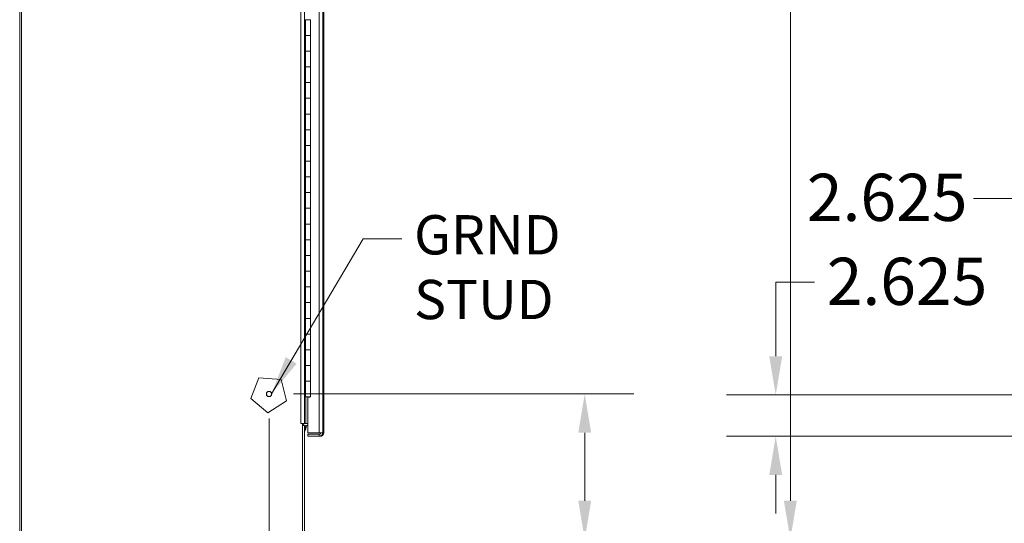
# Model space of a CAD drawing. Units: inches. Extents: x 11 to 414, y 14 to 257.
# Drawn here: x 11 to 73, y 100 to 132 of the extents above; entities that cross this region are included whole.
import ezdxf

# ---------------------------------------------------------------- set-up
doc = ezdxf.new("R2010")
doc.units = ezdxf.units.IN
doc.header["$LTSCALE"] = 25
doc.header["$MEASUREMENT"] = 0
for name, color, linetype, lineweight in [('Dimension (ANSI)', 7, 'Continuous', 13), ('Symbol (ANSI)', 7, 'Continuous', 18), ('Visible (ANSI)', 7, 'Continuous', 13), ('Visible Narrow (ANSI)', 7, 'Continuous', 18)]:
    doc.layers.add(name, color=color, linetype=linetype, lineweight=lineweight)
doc.styles.add('Note Text (ANSI)', font='tahoma.ttf')
doc.dimstyles.new('Default (ANSI)', dxfattribs={"dimscale": 25, "dimtxt": 0.12, "dimasz": 0.098425, "dimexe": 0.125, "dimexo": 0.0625, "dimgap": 0.031496, "dimtad": 0, "dimtih": 1, "dimtoh": 1, "dimdec": 3, "dimrnd": 1e-08, "dimzin": 0, "dimdsep": 46, "dimtxsty": 'Note Text (ANSI)', "dimcen": 0.09, "dimdle": 0.393701, "dimclrd": 256, "dimclre": 256, "dimclrt": 256, "dimadec": 0, "dimazin": 1, "dimtfac": 1, "dimtofl": 0, "dimtmove": 0, "dimatfit": 3, "dimfxl": 1, "dimtolj": 1, "dimtzin": 4, "dimlwd": -1, "dimlwe": -1, "dimarcsym": 0})
doc.dimstyles.new('Default (ANSI)$7', dxfattribs={"dimscale": 25, "dimtxt": 0.12, "dimasz": 0.098425, "dimexe": 0.125, "dimexo": 0.0625, "dimgap": 0.031496, "dimtad": 0, "dimtih": 1, "dimtoh": 1, "dimdec": 3, "dimrnd": 1e-08, "dimzin": 0, "dimdsep": 46, "dimtxsty": 'Note Text (ANSI)', "dimcen": 0.09, "dimdle": 0.393701, "dimclrd": 256, "dimclre": 256, "dimclrt": 256, "dimadec": 0, "dimazin": 1, "dimtfac": 1, "dimtofl": 0, "dimtmove": 0, "dimatfit": 3, "dimfxl": 1, "dimtolj": 1, "dimtzin": 4, "dimlwd": -1, "dimlwe": -1, "dimarcsym": 0})

# ---------------------------------------------------------------- blocks, each defined once
blk = doc.blocks.new('*D19')
at = {"layer": 'Defpoints', "color": 0, "transparency": 16777216}
for p in [(26.609, 108.643), (28.859, 99.612), (26.609, 90.652)]:
    blk.add_point(p, dxfattribs=at)
at = {"layer": 'Dimension (ANSI)', "transparency": 16777216}
for p, q in [((26.609, 107.08), (26.609, 87.527)), ((28.859, 98.049), (28.859, 87.527)), ((24.148, 90.652), (21.688, 90.652)), ((31.32, 90.652), (33.78, 90.652))]:
    blk.add_line(p, q, dxfattribs=at)
for points in [[(24.148, 91.062), (24.148, 90.242), (26.609, 90.652)], [(31.32, 91.062), (31.32, 90.242), (28.859, 90.652)]]:
    blk.add_solid(points, dxfattribs=at)
at = {"layer": 'Dimension (ANSI)', "transparency": 16777216, "insert": (34.568, 92.215), "char_height": 3, "attachment_point": 1, "style": 'Note Text (ANSI)'}
blk.add_mtext('\\A1;2.250', dxfattribs=at)
blk = doc.blocks.new('*D20')
at = {"layer": 'Defpoints', "color": 0, "transparency": 16777216}
for p in [(26.609, 108.643), (46.709, 108.643), (28.64, 99.393)]:
    blk.add_point(p, dxfattribs=at)
at = {"layer": 'Dimension (ANSI)', "transparency": 16777216}
for p, q in [((28.172, 108.643), (49.834, 108.643)), ((46.709, 106.182), (46.709, 101.854)), ((30.203, 99.393), (49.834, 99.393)), ((46.709, 99.393), (46.709, 96.372)), ((46.709, 96.372), (44.249, 96.372))]:
    blk.add_line(p, q, dxfattribs=at)
for points in [[(46.299, 106.182), (47.119, 106.182), (46.709, 108.643)], [(46.299, 101.854), (47.119, 101.854), (46.709, 99.393)]]:
    blk.add_solid(points, dxfattribs=at)
at = {"layer": 'Dimension (ANSI)', "transparency": 16777216, "insert": (33.504, 97.935), "char_height": 3, "attachment_point": 1, "style": 'Note Text (ANSI)'}
blk.add_mtext('\\A1;9.250', dxfattribs=at)
blk = doc.blocks.new('*D26')
at = {"layer": 'Defpoints', "color": 0, "transparency": 16777216}
for p in [(79.01, 121.091), (76.385, 111.248), (79.01, 108.581)]:
    blk.add_point(p, dxfattribs=at)
at = {"layer": 'Dimension (ANSI)', "transparency": 16777216}
for p, q in [((79.01, 110.143), (79.01, 124.216)), ((73.925, 121.091), (71.464, 121.091)), ((81.471, 121.091), (83.932, 121.091))]:
    blk.add_line(p, q, dxfattribs=at)
for points in [[(73.925, 121.501), (73.925, 120.681), (76.385, 121.091)], [(81.471, 121.501), (81.471, 120.681), (79.01, 121.091)]]:
    blk.add_solid(points, dxfattribs=at)
at = {"layer": 'Dimension (ANSI)', "transparency": 16777216, "insert": (60.853, 122.653), "char_height": 3, "attachment_point": 1, "style": 'Note Text (ANSI)'}
blk.add_mtext('\\A1;2.625', dxfattribs=at)
blk = doc.blocks.new('*D27')
at = {"layer": 'Defpoints', "color": 0, "transparency": 16777216}
for p in [(58.869, 108.581), (79.01, 108.581), (76.599, 105.956)]:
    blk.add_point(p, dxfattribs=at)
at = {"layer": 'Dimension (ANSI)', "transparency": 16777216}
for p, q in [((58.869, 111.042), (58.869, 115.749)), ((58.869, 115.749), (61.33, 115.749)), ((77.448, 108.581), (55.744, 108.581)), ((75.036, 105.956), (55.744, 105.956)), ((58.869, 103.495), (58.869, 101.035))]:
    blk.add_line(p, q, dxfattribs=at)
for points in [[(58.459, 111.042), (59.279, 111.042), (58.869, 108.581)], [(58.459, 103.495), (59.279, 103.495), (58.869, 105.956)]]:
    blk.add_solid(points, dxfattribs=at)
at = {"layer": 'Dimension (ANSI)', "transparency": 16777216, "insert": (62.117, 117.311), "char_height": 3, "attachment_point": 1, "style": 'Note Text (ANSI)'}
blk.add_mtext('\\A1;2.625', dxfattribs=at)
blk = doc.blocks.new('*D31')
at = {"layer": 'Defpoints', "color": 0, "transparency": 16777216}
for p in [(59.801, 183.518), (74.76, 183.518), (74.76, 99.393)]:
    blk.add_point(p, dxfattribs=at)
at = {"layer": 'Dimension (ANSI)', "transparency": 16777216}
for p, q in [((73.198, 183.518), (56.676, 183.518)), ((59.801, 181.057), (59.801, 143.811)), ((59.801, 101.854), (59.801, 139.1)), ((73.198, 99.393), (56.676, 99.393))]:
    blk.add_line(p, q, dxfattribs=at)
for points in [[(59.391, 181.057), (60.211, 181.057), (59.801, 183.518)], [(59.391, 101.854), (60.211, 101.854), (59.801, 99.393)]]:
    blk.add_solid(points, dxfattribs=at)
at = {"layer": 'Dimension (ANSI)', "transparency": 16777216, "insert": (53.727, 143.024), "char_height": 3, "attachment_point": 1, "style": 'Note Text (ANSI)'}
blk.add_mtext('\\A1;84.125', dxfattribs=at)

msp = doc.modelspace()

# ---------------------------------------------------------------- linework, layer by layer
at = {"layer": 'Visible (ANSI)'}
for p, q in [((10.734, 183.3929), (10.734, 99.5179)), ((10.859, 99.5179), (10.859, 183.3929)), ((30.0261, 180.7372), (30.0261, 106.1747)), ((28.859, 106.7679), (28.859, 180.1429)), ((30.0886, 141.4985), (30.0886, 106.1747)), ((28.8619, 132.4559), (28.8619, 133.4559)), ((28.9305, 132.4559), (28.8619, 132.4559)), ((28.9305, 132.4559), (29.2541, 132.4559)), ((29.2541, 132.4559), (28.9305, 132.4559)), ((29.2541, 131.4559), (29.2541, 132.4559)), ((28.8619, 130.4559), (28.8619, 131.4559)), ((28.8619, 131.4559), (28.9305, 131.4559)), ((28.9241, 130.4559), (28.9241, 131.4559)), ((29.2541, 131.4559), (28.9305, 131.4559)), ((28.9305, 131.4559), (29.2541, 131.4559)), ((29.2541, 130.4559), (29.2541, 131.4559)), ((28.9305, 130.4559), (28.8619, 130.4559)), ((28.9305, 130.4559), (29.2541, 130.4559)), ((29.2541, 130.4559), (28.9305, 130.4559)), ((29.2541, 129.4559), (29.2541, 130.4559)), ((28.8619, 128.4559), (28.8619, 129.4559)), ((28.8619, 129.4559), (28.9305, 129.4559)), ((28.9241, 128.4559), (28.9241, 129.4559)), ((29.2541, 129.4559), (28.9305, 129.4559)), ((28.9305, 129.4559), (29.2541, 129.4559)), ((29.2541, 128.4559), (29.2541, 129.4559)), ((28.9305, 128.4559), (28.8619, 128.4559)), ((28.9305, 128.4559), (29.2541, 128.4559)), ((29.2541, 128.4559), (28.9305, 128.4559)), ((29.2541, 127.4559), (29.2541, 128.4559)), ((28.8619, 126.4559), (28.8619, 127.4559)), ((28.8619, 127.4559), (28.9305, 127.4559)), ((28.9241, 126.4559), (28.9241, 127.4559)), ((29.2541, 127.4559), (28.9305, 127.4559)), ((28.9305, 127.4559), (29.2541, 127.4559)), ((29.2541, 126.4559), (29.2541, 127.4559)), ((28.9305, 126.4559), (28.8619, 126.4559)), ((28.9305, 126.4559), (29.2541, 126.4559)), ((29.2541, 126.4559), (28.9305, 126.4559)), ((29.2541, 125.4559), (29.2541, 126.4559)), ((28.8619, 124.4559), (28.8619, 125.4559)), ((28.8619, 125.4559), (28.9305, 125.4559)), ((28.9241, 124.4559), (28.9241, 125.4559)), ((29.2541, 125.4559), (28.9305, 125.4559)), ((28.9305, 125.4559), (29.2541, 125.4559)), ((29.2541, 124.4559), (29.2541, 125.4559)), ((28.9305, 124.4559), (28.8619, 124.4559)), ((28.9305, 124.4559), (29.2541, 124.4559)), ((29.2541, 124.4559), (28.9305, 124.4559)), ((29.2541, 123.4559), (29.2541, 124.4559)), ((28.8619, 122.4559), (28.8619, 123.4559)), ((28.8619, 123.4559), (28.9305, 123.4559)), ((28.9241, 122.4559), (28.9241, 123.4559)), ((29.2541, 123.4559), (28.9305, 123.4559)), ((28.9305, 123.4559), (29.2541, 123.4559)), ((29.2541, 122.4559), (29.2541, 123.4559)), ((28.9305, 122.4559), (28.8619, 122.4559)), ((28.9305, 122.4559), (29.2541, 122.4559)), ((29.2541, 122.4559), (28.9305, 122.4559)), ((29.2541, 121.4559), (29.2541, 122.4559)), ((28.8619, 120.4559), (28.8619, 121.4559)), ((28.8619, 121.4559), (28.9305, 121.4559)), ((28.9241, 120.4559), (28.9241, 121.4559)), ((29.2541, 121.4559), (28.9305, 121.4559)), ((28.9305, 121.4559), (29.2541, 121.4559)), ((29.2541, 120.4559), (29.2541, 121.4559)), ((28.9305, 120.4559), (28.8619, 120.4559)), ((28.9305, 120.4559), (29.2541, 120.4559)), ((29.2541, 120.4559), (28.9305, 120.4559)), ((29.2541, 119.4559), (29.2541, 120.4559)), ((28.8619, 118.4559), (28.8619, 119.4559)), ((28.8619, 119.4559), (28.9305, 119.4559)), ((28.9241, 118.4559), (28.9241, 119.4559)), ((29.2541, 119.4559), (28.9305, 119.4559)), ((28.9305, 119.4559), (29.2541, 119.4559)), ((29.2541, 118.4559), (29.2541, 119.4559)), ((28.9305, 118.4559), (28.8619, 118.4559)), ((28.9305, 118.4559), (29.2541, 118.4559)), ((29.2541, 118.4559), (28.9305, 118.4559)), ((29.2541, 117.4559), (29.2541, 118.4559)), ((28.8619, 116.4559), (28.8619, 117.4559)), ((28.8619, 117.4559), (28.9305, 117.4559)), ((28.9241, 116.4559), (28.9241, 117.4559)), ((29.2541, 117.4559), (28.9305, 117.4559)), ((28.9305, 117.4559), (29.2541, 117.4559)), ((29.2541, 116.4559), (29.2541, 117.4559)), ((28.9305, 116.4559), (28.8619, 116.4559)), ((28.9305, 116.4559), (29.2541, 116.4559)), ((29.2541, 116.4559), (28.9305, 116.4559)), ((29.2541, 115.4559), (29.2541, 116.4559)), ((28.8619, 114.4559), (28.8619, 115.4559)), ((28.8619, 115.4559), (28.9305, 115.4559)), ((28.9241, 114.4559), (28.9241, 115.4559)), ((29.2541, 115.4559), (28.9305, 115.4559)), ((28.9305, 115.4559), (29.2541, 115.4559)), ((29.2541, 114.4559), (29.2541, 115.4559)), ((28.9305, 114.4559), (28.8619, 114.4559)), ((28.9305, 114.4559), (29.2541, 114.4559)), ((29.2541, 114.4559), (28.9305, 114.4559)), ((29.2541, 113.4559), (29.2541, 114.4559)), ((28.8619, 112.4559), (28.8619, 113.4559)), ((28.8619, 113.4559), (28.9305, 113.4559)), ((28.9241, 112.4559), (28.9241, 113.4559)), ((29.2541, 113.4559), (28.9305, 113.4559)), ((28.9305, 113.4559), (29.2541, 113.4559)), ((29.2541, 112.4559), (29.2541, 113.4559)), ((28.9305, 112.4559), (28.8619, 112.4559)), ((28.9305, 112.4559), (29.2541, 112.4559)), ((29.2541, 112.4559), (28.9305, 112.4559)), ((29.2541, 111.4559), (29.2541, 112.4559)), ((28.8619, 110.4559), (28.8619, 111.4559)), ((28.8619, 111.4559), (28.9305, 111.4559)), ((28.9241, 110.4559), (28.9241, 111.4559)), ((29.2541, 111.4559), (28.9305, 111.4559)), ((28.9305, 111.4559), (29.2541, 111.4559)), ((29.2541, 110.4559), (29.2541, 111.4559)), ((28.9305, 110.4559), (28.8619, 110.4559)), ((28.9305, 110.4559), (29.2541, 110.4559)), ((29.2541, 110.4559), (28.9305, 110.4559)), ((29.2541, 109.4559), (29.2541, 110.4559)), ((25.4444, 108.3465), (25.9679, 109.6625)), ((25.9679, 109.6625), (27.3814, 109.5714)), ((27.3814, 109.5714), (27.7315, 108.1989)), ((28.8619, 108.4559), (28.8619, 109.4559)), ((28.8619, 109.4559), (28.9305, 109.4559)), ((28.9241, 108.4559), (28.9241, 109.4559)), ((29.2541, 109.4559), (28.9305, 109.4559)), ((28.9305, 109.4559), (29.2541, 109.4559)), ((29.2541, 108.4559), (29.2541, 109.4559)), ((28.859, 108.4559), (28.8619, 108.4559)), ((28.9241, 108.4559), (28.8619, 108.4559)), ((29.2541, 108.4559), (28.9241, 108.4559)), ((29.2136, 108.4559), (29.2136, 108.4403)), ((26.5343, 107.4419), (25.4444, 108.3465)), ((27.7315, 108.1989), (26.5343, 107.4419)), ((29.2136, 108.4403), (29.0886, 108.4403)), ((29.0886, 106.1693), (29.0886, 108.4403)), ((28.6401, 106.7679), (28.6403, 106.7679)), ((28.6401, 106.7677), (28.6401, 106.7679)), ((28.734, 106.7677), (28.6401, 106.7677)), ((28.859, 106.7679), (28.6403, 106.7679)), ((28.734, 106.7677), (28.734, 99.5179)), ((28.734, 106.6429), (28.859, 106.6429)), ((28.859, 106.7679), (28.9528, 106.7679)), ((28.859, 106.6429), (28.859, 99.6117)), ((28.9528, 106.7679), (29.0886, 106.7679)), ((29.0886, 106.6429), (28.9528, 106.6429)), ((28.9178, 106.5667), (28.9178, 106.567)), ((28.9178, 106.5656), (28.9178, 106.5659)), ((29.8074, 106.1693), (29.0886, 106.1693)), ((29.8074, 106.0809), (29.0886, 106.0809)), ((29.0886, 106.0809), (29.0886, 105.9559)), ((29.0886, 105.9559), (29.8074, 105.9559)), ((29.8699, 106.1693), (29.8074, 106.1693)), ((29.8074, 106.0809), (29.8074, 105.9559)), ((29.8074, 105.9559), (29.8699, 105.9559)), ((29.901, 106.1698), (29.8699, 106.1693)), ((29.8699, 105.9651), (29.8699, 105.9559))]:
    msp.add_line(p, q, dxfattribs=at)
at = {"layer": 'Visible (ANSI)', "flags": 128}
for points in [[(30.0261, 106.1747), (30.0257, 106.1745), (30.0242, 106.1743), (30.0219, 106.174), (30.0187, 106.1738), (30.0145, 106.1736), (30.0095, 106.1734), (30.0036, 106.1731), (29.9968, 106.1729), (29.9893, 106.1727), (29.9809, 106.1725), (29.9718, 106.1722), (29.962, 106.172), (29.9516, 106.1718), (29.9405, 106.1716), (29.9289, 106.1713), (29.9167, 106.1711), (29.9041, 106.1709), (29.8911, 106.1707), (29.8777, 106.1705), (29.864, 106.1702), (29.85, 106.17), (29.8359, 106.1698), (29.8217, 106.1696), (29.8074, 106.1693)], [(29.8074, 105.9559), (29.8217, 105.9564), (29.8359, 105.9578), (29.85, 105.9602), (29.864, 105.9634), (29.8777, 105.9676), (29.8911, 105.9726), (29.9041, 105.9785), (29.9167, 105.9853), (29.9289, 105.9928), (29.9405, 106.0012), (29.9516, 106.0102), (29.962, 106.02), (29.9718, 106.0305), (29.9809, 106.0415), (29.9893, 106.0532), (29.9968, 106.0653), (30.0036, 106.0779), (30.0095, 106.091), (30.0145, 106.1044), (30.0187, 106.1181), (30.0219, 106.132), (30.0242, 106.1461), (30.0257, 106.1604), (30.0261, 106.1747)], [(29.901, 106.1708), (29.9006, 106.1649), (29.8998, 106.159), (29.8986, 106.1531), (29.897, 106.1473), (29.8951, 106.1417), (29.8928, 106.1362), (29.8902, 106.1308), (29.8872, 106.1256), (29.884, 106.1206), (29.8804, 106.1159), (29.8765, 106.1113), (29.8723, 106.1071), (29.8678, 106.1031), (29.8632, 106.0994), (29.8582, 106.096), (29.8531, 106.0929), (29.8478, 106.0901), (29.8424, 106.0877), (29.8367, 106.0857), (29.831, 106.084), (29.8252, 106.0827), (29.8193, 106.0817), (29.8133, 106.0811), (29.8074, 106.0809)], [(29.8699, 105.9559), (29.8842, 105.9564), (29.8984, 105.9578), (29.9125, 105.9602), (29.9265, 105.9634), (29.9402, 105.9676), (29.9536, 105.9726), (29.9666, 105.9785), (29.9792, 105.9853), (29.9914, 105.9928), (30.003, 106.0012), (30.0141, 106.0102), (30.0245, 106.02), (30.0343, 106.0305), (30.0434, 106.0415), (30.0518, 106.0532), (30.0593, 106.0653), (30.0661, 106.0779), (30.072, 106.091), (30.077, 106.1044), (30.0812, 106.1181), (30.0844, 106.132), (30.0867, 106.1461), (30.0882, 106.1604), (30.0886, 106.1747)], [(30.0886, 106.1747), (30.0885, 106.1746), (30.0882, 106.1745), (30.0876, 106.1744), (30.0868, 106.1743), (30.0858, 106.1741), (30.0845, 106.174), (30.0831, 106.1739), (30.0814, 106.1738), (30.0794, 106.1737), (30.0773, 106.1736), (30.075, 106.1735), (30.0724, 106.1734), (30.0696, 106.1733), (30.0666, 106.1732), (30.0634, 106.173), (30.06, 106.1729), (30.0565, 106.1728), (30.0527, 106.1727), (30.0487, 106.1726), (30.0445, 106.1725), (30.0402, 106.1724), (30.0357, 106.1723), (30.031, 106.1722), (30.0261, 106.1721)]]:
    msp.add_lwpolyline(points, dxfattribs=at)
at = {"layer": 'Visible (ANSI)'}
msp.add_circle((26.609, 108.6429), 0.1685, dxfattribs=at)
for centre, radius, start, end in [((28.9528, 106.5492), 0.2187, 90, 154.623066), ((28.9528, 106.5492), 0.0937, 90, 180), ((28.4793, 106.5663), 0.5, 319.409749, 8.823651), ((28.4793, 106.5663), 0.5, 23.720061, 23.790511)]:
    msp.add_arc(centre, radius, start, end, dxfattribs=at)
for centre, major_axis, ratio, end_param in [((28.4178, 106.5656), (0.4412, -0.2352), 0.9999995, 0.6273812), ((28.4178, 106.5656), (0.4625, 0.19), 0.9999994, 0.0268623), ((28.4178, 106.5659), (0.4626, 0.1897), 0.9999994, 0.0267678), ((28.4178, 106.5667), (0.4629, 0.189), 0.9999994, 0.0265324), ((28.4178, 106.567), (0.463, 0.1888), 0.9999994, 0.026439), ((28.4178, 106.5659), (0.5, 0), 0.9999992, 0.1369487), ((28.4178, 106.567), (0.5, 0), 0.9999992, 0.1348315), ((28.4178, 106.5667), (0.5, -0.0004), 0.9999992, 0.1362332)]:
    msp.add_ellipse(centre, major_axis=major_axis, ratio=ratio, start_param=0, end_param=end_param, dxfattribs=at)
at = {"layer": 'Visible Narrow (ANSI)'}
for p, q in [((29.8074, 106.1693), (29.8074, 180.7426)), ((28.6403, 106.7679), (28.6403, 180.1429)), ((28.9305, 131.4559), (28.9305, 132.4559)), ((28.9305, 129.4559), (28.9305, 130.4559)), ((28.9305, 127.4559), (28.9305, 128.4559)), ((28.9305, 125.4559), (28.9305, 126.4559)), ((28.9305, 123.4559), (28.9305, 124.4559)), ((28.9305, 121.4559), (28.9305, 122.4559)), ((28.9305, 119.4559), (28.9305, 120.4559)), ((28.9305, 117.4559), (28.9305, 118.4559)), ((28.9305, 115.4559), (28.9305, 116.4559)), ((28.9305, 113.4559), (28.9305, 114.4559)), ((28.9305, 111.4559), (28.9305, 112.4559)), ((28.9305, 109.4559), (28.9305, 110.4559)), ((28.9528, 106.7679), (28.9528, 108.4559)), ((29.8699, 106.1693), (29.8699, 106.1703))]:
    msp.add_line(p, q, dxfattribs=at)
msp.add_circle((26.609, 108.6429), 0.1605, dxfattribs=at)

# ---------------------------------------------------------------- texts
at = {"layer": 'Symbol (ANSI)', "insert": (35.8455, 120.0216), "char_height": 2.5, "width": 9.055916, "attachment_point": 1, "line_spacing_factor": 0.987884, "style": 'Note Text (ANSI)'}
msp.add_mtext('{\\fTahoma|b0|i0;\\H2.5000;GRND\\PSTUD}', dxfattribs=at)

# ---------------------------------------------------------------- dimensions: what is measured, and where the dimension line sits
at = {"layer": 'Dimension (ANSI)'}
for base, p1, p2, angle, override, picture, middle in [((59.8006, 183.5179), (74.7603, 99.3929), (74.7603, 183.5179), 90, {"dimdec": 3, "dimtp": 0, "dimtm": 0, "dimtdec": 2, "dimatfit": 1}, '*D31', (59.8006, 141.4554)), ((58.8694, 108.5809), (76.5987, 105.9559), (79.0103, 108.5809), 90, {"dimdec": 3, "dimtp": 0, "dimtm": 0, "dimtdec": 2, "dimatfit": 1}, '*D27', (67.0294, 115.7486)), ((26.609, 90.6524), (28.859, 99.6117), (26.609, 108.6429), 180, {"dimtih": 0, "dimtoh": 0, "dimdec": 3, "dimtp": 0, "dimtm": 0, "dimtdec": 2, "dimatfit": 1}, '*D19', (39.5039, 90.6524)), ((46.7093, 108.6429), (28.6403, 99.3929), (26.609, 108.6429), 270, {"dimdec": 3, "dimtp": 0, "dimtm": 0, "dimtdec": 2, "dimatfit": 2}, '*D20', (38.4828, 96.3723))]:
    dim = msp.add_linear_dim(base=base, p1=p1, p2=p2, angle=angle, dimstyle='Default (ANSI)', override=override, dxfattribs=at)
    dim.commit()
    dim.dimension.update_dxf_attribs({"geometry": picture, "text_midpoint": middle, "dimtype": 160})
dim = msp.add_linear_dim(base=(79.0103, 121.0909), p1=(76.3853, 111.2484), p2=(79.0103, 108.5809), dimstyle='Default (ANSI)', override={"dimtih": 0, "dimtoh": 0, "dimdec": 3, "dimse1": 1, "dimtp": 0, "dimtm": 0, "dimtdec": 2, "dimatfit": 1}, dxfattribs=at)
dim.commit()
dim.dimension.update_dxf_attribs({"geometry": '*D26', "text_midpoint": (65.7646, 121.0909), "dimtype": 160})

# ---------------------------------------------------------------- leaders
at = {"layer": 'Symbol (ANSI)', "annotation_type": 0, "has_hookline": 1}
for points, hookline_direction, text_width in [([(26.7684, 108.6617), (32.5975, 118.5216), (35.0581, 118.5216)], 0, 8.8381), ([(113.6354, 106.6429), (109.5674, 93.5259), (107.1068, 93.5259)], 1, 41.4355)]:
    msp.add_leader(points, dimstyle='Default (ANSI)$7', override={"dimtad": 0}, dxfattribs=dict(at, hookline_direction=hookline_direction, text_width=text_width))

doc.saveas('drawing.dxf')
